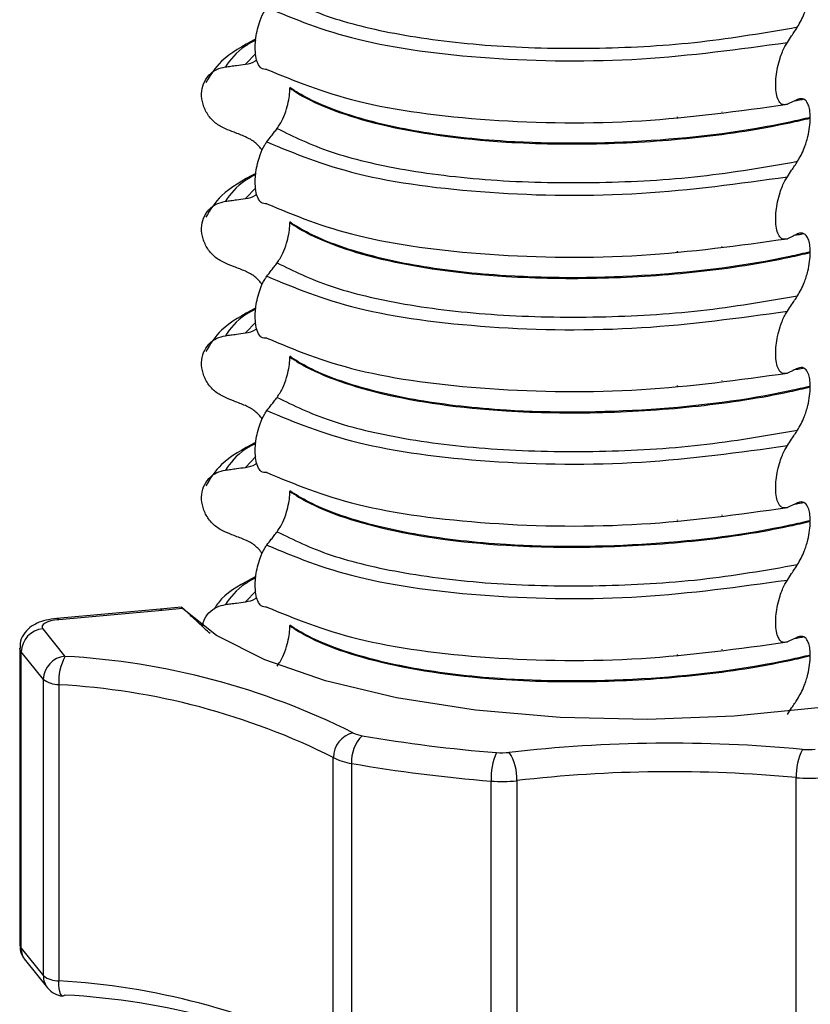
# Model space of a CAD drawing. Units: millimetres. Extents: x 5 to 415, y 5 to 589.
# Drawn here: x 281 to 289, y 249 to 260 of the extents above; entities that cross this region are included whole.
import ezdxf

# ---------------------------------------------------------------- set-up
doc = ezdxf.new("R2010")
doc.units = ezdxf.units.MM

msp = doc.modelspace()

# ---------------------------------------------------------------- linework, layer by layer
at = {"color": 8, "linetype": 'Continuous', "lineweight": 25}
for p, q in [((283.319, 259.542), (283.204, 259.422)), ((288.517, 258.887), (288.517, 258.893)), ((287.168, 258.793), (287.168, 258.795)), ((288.018, 258.829), (288.018, 258.837)), ((283.319, 258.045), (283.204, 257.926)), ((288.018, 257.332), (288.018, 257.341)), ((288.517, 257.39), (288.517, 257.397)), ((287.168, 257.297), (287.168, 257.298)), ((283.319, 256.548), (283.204, 256.429)), ((288.517, 255.894), (288.517, 255.9)), ((287.168, 255.8), (287.168, 255.801)), ((288.018, 255.836), (288.018, 255.844)), ((283.319, 255.052), (283.204, 254.932)), ((288.517, 254.397), (288.517, 254.403)), ((287.168, 254.303), (287.168, 254.305)), ((288.018, 254.339), (288.018, 254.347)), ((283.319, 253.555), (283.204, 253.435)), ((288.018, 252.842), (288.018, 252.85)), ((288.517, 252.9), (288.517, 252.907)), ((287.168, 252.806), (287.168, 252.808))]:
    msp.add_line(p, q, dxfattribs=at)
at = {"color": 7, "linetype": 'Continuous', "lineweight": 25}
for p, q in [((283.699, 259.162), (283.699, 259.155)), ((289.424, 259.031), (289.41, 259.027)), ((283.699, 257.665), (283.699, 257.658)), ((289.424, 257.534), (289.41, 257.531)), ((283.699, 256.169), (283.699, 256.161)), ((289.424, 256.038), (289.41, 256.034)), ((283.699, 254.672), (283.699, 254.665)), ((289.424, 254.541), (289.41, 254.537)), ((282.493, 253.374), (282.254, 253.353)), ((282.254, 253.353), (281.102, 253.25)), ((282.276, 253.339), (281.124, 253.236)), ((282.502, 253.36), (282.276, 253.339)), ((283.699, 253.175), (283.699, 253.168)), ((280.948, 253.134), (281.194, 252.828)), ((289.424, 253.044), (289.41, 253.04)), ((280.689, 252.92), (280.689, 249.62)), ((280.953, 252.571), (280.706, 252.877)), ((280.706, 249.577), (280.706, 252.877)), ((280.953, 249.271), (280.953, 252.571)), ((281.125, 252.512), (281.125, 249.213)), ((284.183, 248.402), (284.183, 251.702)), ((284.388, 251.635), (284.388, 248.335)), ((285.942, 248.139), (285.942, 251.439)), ((286.228, 251.444), (286.228, 248.144)), ((289.343, 248.177), (289.343, 251.477)), ((280.706, 249.577), (280.953, 249.271)), ((280.753, 249.442), (281, 249.136))]:
    msp.add_line(p, q, dxfattribs=at)
at = {"color": 7, "linetype": 'Continuous', "lineweight": 25, "flags": 128}
for points in [[(292.462, 254.612), (292.701, 254.39), (292.883, 254.071), (292.887, 253.747), (292.714, 253.427), (292.37, 253.123), (291.866, 252.846), (291.218, 252.603), (290.449, 252.404), (289.584, 252.255), (288.651, 252.161), (287.684, 252.125), (286.712, 252.148), (285.769, 252.23), (284.887, 252.367), (284.095, 252.556), (283.419, 252.79), (282.882, 253.061), (282.502, 253.36), (282.502, 253.36)], [(281.124, 253.236), (281.078, 253.23), (281.037, 253.222), (281.001, 253.211), (280.972, 253.197), (280.952, 253.182), (280.941, 253.167), (280.94, 253.15), (280.948, 253.134)], [(281.124, 253.236), (281.111, 253.247), (281.102, 253.25)], [(281.194, 249.057), (281.181, 249.046), (281.17, 249.044)]]:
    msp.add_lwpolyline(points, dxfattribs=at)
at = {"color": 8, "linetype": 'Continuous', "lineweight": 25, "flags": 128}
for points in [[(282.276, 253.339), (282.264, 253.351), (282.254, 253.353)], [(280.706, 252.877), (280.69, 252.909), (280.689, 252.92)], [(280.689, 249.62), (280.69, 249.609), (280.706, 249.577)], [(281.17, 249.044), (281.168, 249.044), (281.156, 249.052), (281.145, 249.069), (281.137, 249.095), (281.13, 249.128), (281.126, 249.168), (281.125, 249.213)]]:
    msp.add_lwpolyline(points, dxfattribs=at)
at = {"color": 7, "linetype": 'Continuous', "lineweight": 25}
for centre, radius, start, end in [((280.972, 252.87), 0.266, 95.1847, 178.4679), ((281.218, 252.564), 0.266, 95.1847, 178.4679), ((281.727, 252.546), 0.603, 152.0847, 183.1665), ((280.749, 244.675), 8.165, 63.4285, 86.8746), ((281.124, 252.792), 0.279, 232.2578, 270.2418), ((280.701, 244.738), 7.786, 63.4285, 86.8746), ((284.468, 251.701), 0.284, 103.3964, 179.9251), ((284.548, 252.253), 0.312, 242.0399, 261.9523), ((284.789, 251.661), 0.402, 135.1706, 183.7435), ((287.324, 268.293), 16.59, 260.2124, 265.4261), ((287.941, 236.153), 15.708, 84.6295, 96.5676), ((286.631, 251.474), 0.69, 155.865, 182.8532), ((286.061, 252.485), 0.731, 265.3467, 276.5646), ((285.713, 251.476), 0.516, 356.4929, 33.2451), ((289.951, 251.51), 0.609, 152.3777, 183.1442), ((289.48, 252.523), 0.734, 264.6447, 275.839), ((284.475, 252.252), 0.623, 242.0399, 261.9523), ((287.315, 268.6), 17.216, 260.2124, 265.4261), ((287.941, 236.565), 14.978, 84.6295, 96.5676), ((286.06, 252.897), 1.463, 265.3467, 276.5646), ((289.48, 252.937), 1.467, 264.6447, 275.839), ((281.124, 249.492), 0.279, 232.2578, 270.2418), ((280.701, 241.439), 7.786, 63.4285, 86.8746), ((281.194, 249.293), 0.25, 218.8821, 264.5086), ((280.749, 240.904), 8.165, 63.4285, 86.8746)]:
    msp.add_arc(centre, radius, start, end, dxfattribs=at)
at = {"color": 8, "linetype": 'Continuous', "lineweight": 25}
for centre in [(280.92, 249.575), (281.167, 249.269)]:
    msp.add_arc(centre, 0.214, 179.5151, 218.6616, dxfattribs=at)
at = {"color": 7, "linetype": 'Continuous', "lineweight": 25}
for points, knots in [([(289.357, 259.836), (289.383, 259.882), (289.426, 259.957), (289.47, 260.098), (289.494, 260.216), (289.497, 260.285), (289.499, 260.318)], [0, 0, 0, 0, 0.390018, 0.641117, 0.828711, 1, 1, 1, 1]), ([(283.558, 260.203), (283.742, 260.112), (284.11, 259.931), (284.966, 259.729), (285.992, 259.609), (287.129, 259.587), (288.288, 259.652), (289.001, 259.775), (289.357, 259.836)], [0, 0, 0, 0, 0.164564, 0.329401, 0.5, 0.670599, 0.835436, 1, 1, 1, 1]), ([(283.443, 259.364), (283.422, 259.364), (283.384, 259.363), (283.342, 259.422), (283.318, 259.505), (283.311, 259.607), (283.319, 259.715), (283.338, 259.817), (283.371, 259.925), (283.409, 260.004), (283.435, 260.042), (283.443, 260.054)], [0, 0, 0, 0, 0.170967, 0.300759, 0.406444, 0.512737, 0.604998, 0.694238, 0.792378, 0.938004, 1, 1, 1, 1]), ([(283.443, 260.054), (283.753, 259.925), (284.382, 259.663), (285.893, 259.462), (287.605, 259.439), (288.704, 259.59), (289.243, 259.664)], [0, 0, 0, 0, 0.245452, 0.5, 0.754548, 1, 1, 1, 1]), ([(289.243, 259.664), (289.259, 259.689), (289.286, 259.73), (289.324, 259.787), (289.346, 259.82), (289.357, 259.836)], [0, 0, 0, 0, 0.422303, 0.711151, 1, 1, 1, 1]), ([(283.32, 259.703), (283.178, 259.625), (282.924, 259.485), (282.812, 259.298), (282.763, 259.215)], [0, 0, 0, 0, 0.557536, 1, 1, 1, 1]), ([(289.243, 258.975), (289.221, 258.971), (289.184, 258.963), (289.143, 259.014), (289.119, 259.087), (289.111, 259.181), (289.117, 259.285), (289.134, 259.391), (289.166, 259.509), (289.205, 259.602), (289.234, 259.649), (289.243, 259.664)], [0, 0, 0, 0, 0.171318, 0.289077, 0.388005, 0.48735, 0.577007, 0.668, 0.771082, 0.926875, 1, 1, 1, 1]), ([(282.981, 259.391), (283.001, 259.394), (283.043, 259.4), (283.117, 259.41), (283.171, 259.418), (283.204, 259.422)], [0, 0, 0, 0, 0.277993, 0.555986, 1, 1, 1, 1]), ([(283.204, 259.422), (283.244, 259.429), (283.292, 259.437), (283.326, 259.468), (283.331, 259.473)], [0, 0, 0, 0, 0.842818, 1, 1, 1, 1]), ([(282.981, 258.702), (282.943, 258.721), (282.868, 258.759), (282.78, 258.858), (282.726, 258.973), (282.71, 259.095), (282.733, 259.208), (282.794, 259.303), (282.879, 259.368), (282.949, 259.384), (282.981, 259.391)], [0, 0, 0, 0, 0.12946, 0.259026, 0.386034, 0.510704, 0.634919, 0.760579, 0.889083, 1, 1, 1, 1]), ([(283.443, 259.364), (283.753, 259.236), (284.382, 258.974), (285.893, 258.772), (287.605, 258.749), (288.704, 258.901), (289.243, 258.975)], [0, 0, 0, 0, 0.245452, 0.5, 0.754548, 1, 1, 1, 1]), ([(283.558, 258.706), (283.579, 258.738), (283.618, 258.796), (283.662, 258.912), (283.688, 259.018), (283.698, 259.099), (283.699, 259.141), (283.699, 259.155)], [0, 0, 0, 0, 0.329557, 0.58143, 0.770386, 0.9248, 1, 1, 1, 1]), ([(289.499, 258.828), (289.423, 258.811), (288.874, 258.684), (287.709, 258.536), (286.249, 258.529), (285.119, 258.656), (284.327, 258.846), (283.897, 259.031), (283.731, 259.141), (283.699, 259.162)], [0, 0, 0, 0, 0.036419, 0.264132, 0.499183, 0.657608, 0.810595, 0.963581, 1, 1, 1, 1]), ([(283.699, 259.155), (283.731, 259.134), (283.963, 258.98), (284.662, 258.718), (285.916, 258.542), (287.167, 258.523), (288.256, 258.594), (289.029, 258.713), (289.423, 258.804), (289.499, 258.821)], [0, 0, 0, 0, 0.036419, 0.264132, 0.499183, 0.657608, 0.810595, 0.963581, 1, 1, 1, 1]), ([(289.357, 259.028), (289.341, 259.02), (289.314, 259.007), (289.276, 258.99), (289.254, 258.98), (289.243, 258.975)], [0, 0, 0, 0, 0.428382, 0.714189, 1, 1, 1, 1]), ([(289.41, 259.027), (289.405, 259.026), (289.38, 259.019), (289.349, 259.015), (289.325, 259.012)], [0, 0, 0, 0, 0.194902, 1, 1, 1, 1]), ([(289.499, 258.828), (289.498, 258.857), (289.495, 258.914), (289.475, 258.982), (289.437, 259.034), (289.394, 259.042), (289.364, 259.03), (289.357, 259.028)], [0, 0, 0, 0, 0.163617, 0.32649, 0.558367, 0.89081, 1, 1, 1, 1]), ([(289.357, 258.34), (289.383, 258.385), (289.426, 258.46), (289.47, 258.601), (289.494, 258.719), (289.497, 258.788), (289.499, 258.821)], [0, 0, 0, 0, 0.390018, 0.641117, 0.828711, 1, 1, 1, 1]), ([(283.204, 258.613), (283.183, 258.622), (283.141, 258.638), (283.067, 258.668), (283.013, 258.689), (282.981, 258.702)], [0, 0, 0, 0, 0.279735, 0.559471, 1, 1, 1, 1]), ([(283.443, 258.557), (283.46, 258.578), (283.487, 258.614), (283.525, 258.664), (283.547, 258.692), (283.558, 258.706)], [0, 0, 0, 0, 0.428382, 0.714189, 1, 1, 1, 1]), ([(283.558, 258.706), (283.742, 258.615), (284.11, 258.435), (284.966, 258.232), (285.992, 258.112), (287.129, 258.091), (288.288, 258.155), (289.001, 258.278), (289.357, 258.34)], [0, 0, 0, 0, 0.164564, 0.329401, 0.5, 0.670599, 0.835436, 1, 1, 1, 1]), ([(283.392, 258.464), (283.367, 258.495), (283.314, 258.56), (283.241, 258.595), (283.204, 258.613)], [0, 0, 0, 0, 0.486271, 1, 1, 1, 1]), ([(283.443, 257.868), (283.422, 257.867), (283.384, 257.867), (283.342, 257.925), (283.318, 258.008), (283.311, 258.11), (283.319, 258.218), (283.338, 258.32), (283.371, 258.429), (283.409, 258.508), (283.435, 258.546), (283.443, 258.557)], [0, 0, 0, 0, 0.170967, 0.300759, 0.406444, 0.512737, 0.604998, 0.694238, 0.792378, 0.938004, 1, 1, 1, 1]), ([(283.443, 258.557), (283.753, 258.428), (284.382, 258.166), (285.893, 257.965), (287.605, 257.942), (288.704, 258.093), (289.243, 258.168)], [0, 0, 0, 0, 0.245452, 0.5, 0.754548, 1, 1, 1, 1]), ([(289.243, 258.168), (289.259, 258.192), (289.286, 258.233), (289.324, 258.29), (289.346, 258.323), (289.357, 258.34)], [0, 0, 0, 0, 0.422303, 0.711151, 1, 1, 1, 1]), ([(283.32, 258.206), (283.178, 258.128), (282.924, 257.988), (282.812, 257.801), (282.763, 257.718)], [0, 0, 0, 0, 0.5575362, 1, 1, 1, 1]), ([(289.243, 257.478), (289.221, 257.474), (289.184, 257.466), (289.143, 257.517), (289.119, 257.591), (289.111, 257.685), (289.117, 257.789), (289.134, 257.894), (289.166, 258.013), (289.205, 258.106), (289.234, 258.153), (289.243, 258.168)], [0, 0, 0, 0, 0.171318, 0.289077, 0.388005, 0.48735, 0.577007, 0.668, 0.771082, 0.926875, 1, 1, 1, 1]), ([(282.981, 257.205), (282.943, 257.224), (282.868, 257.262), (282.78, 257.361), (282.726, 257.477), (282.71, 257.598), (282.733, 257.712), (282.794, 257.806), (282.879, 257.872), (282.949, 257.887), (282.981, 257.895)], [0, 0, 0, 0, 0.12946, 0.259026, 0.386034, 0.510704, 0.634919, 0.760579, 0.889083, 1, 1, 1, 1]), ([(282.981, 257.895), (283.001, 257.898), (283.043, 257.903), (283.117, 257.914), (283.171, 257.921), (283.204, 257.926)], [0, 0, 0, 0, 0.277993, 0.555986, 1, 1, 1, 1]), ([(283.204, 257.926), (283.244, 257.932), (283.292, 257.941), (283.326, 257.972), (283.331, 257.976)], [0, 0, 0, 0, 0.8428176, 1, 1, 1, 1]), ([(283.443, 257.868), (283.753, 257.739), (284.382, 257.477), (285.893, 257.276), (287.605, 257.252), (288.704, 257.404), (289.243, 257.478)], [0, 0, 0, 0, 0.245452, 0.5, 0.754548, 1, 1, 1, 1]), ([(283.558, 257.209), (283.579, 257.242), (283.618, 257.299), (283.662, 257.415), (283.688, 257.521), (283.698, 257.602), (283.699, 257.644), (283.699, 257.658)], [0, 0, 0, 0, 0.329557, 0.58143, 0.770386, 0.9248, 1, 1, 1, 1]), ([(289.499, 257.332), (289.423, 257.314), (288.874, 257.187), (287.709, 257.039), (286.249, 257.033), (285.119, 257.159), (284.327, 257.35), (283.897, 257.534), (283.731, 257.644), (283.699, 257.665)], [0, 0, 0, 0, 0.036419, 0.264132, 0.499183, 0.657608, 0.810595, 0.963581, 1, 1, 1, 1]), ([(283.699, 257.658), (283.731, 257.637), (283.963, 257.484), (284.662, 257.221), (285.916, 257.046), (287.167, 257.026), (288.256, 257.097), (289.029, 257.216), (289.423, 257.307), (289.499, 257.325)], [0, 0, 0, 0, 0.036419, 0.264132, 0.499183, 0.657608, 0.810595, 0.963581, 1, 1, 1, 1]), ([(289.499, 257.332), (289.498, 257.36), (289.495, 257.417), (289.475, 257.486), (289.437, 257.537), (289.394, 257.546), (289.364, 257.534), (289.357, 257.531)], [0, 0, 0, 0, 0.1636171, 0.3264897, 0.5583668, 0.8908097, 1, 1, 1, 1]), ([(289.357, 257.531), (289.341, 257.523), (289.314, 257.51), (289.276, 257.493), (289.254, 257.483), (289.243, 257.478)], [0, 0, 0, 0, 0.428382, 0.714189, 1, 1, 1, 1]), ([(289.41, 257.531), (289.405, 257.529), (289.38, 257.522), (289.349, 257.518), (289.325, 257.516)], [0, 0, 0, 0, 0.194902, 1, 1, 1, 1]), ([(289.357, 256.843), (289.383, 256.889), (289.426, 256.963), (289.47, 257.104), (289.494, 257.222), (289.497, 257.292), (289.499, 257.325)], [0, 0, 0, 0, 0.390018, 0.641117, 0.828711, 1, 1, 1, 1]), ([(283.204, 257.117), (283.183, 257.125), (283.141, 257.141), (283.067, 257.171), (283.013, 257.192), (282.981, 257.205)], [0, 0, 0, 0, 0.279735, 0.559471, 1, 1, 1, 1]), ([(283.392, 256.967), (283.367, 256.999), (283.314, 257.063), (283.241, 257.098), (283.204, 257.117)], [0, 0, 0, 0, 0.486271, 1, 1, 1, 1]), ([(283.443, 257.06), (283.46, 257.082), (283.487, 257.117), (283.525, 257.167), (283.547, 257.195), (283.558, 257.209)], [0, 0, 0, 0, 0.428382, 0.714189, 1, 1, 1, 1]), ([(283.558, 257.209), (283.742, 257.119), (284.11, 256.938), (284.966, 256.735), (285.992, 256.615), (287.129, 256.594), (288.288, 256.659), (289.001, 256.782), (289.357, 256.843)], [0, 0, 0, 0, 0.164564, 0.329401, 0.5, 0.670599, 0.835436, 1, 1, 1, 1]), ([(283.443, 256.371), (283.422, 256.37), (283.384, 256.37), (283.342, 256.428), (283.318, 256.512), (283.311, 256.613), (283.319, 256.721), (283.338, 256.824), (283.371, 256.932), (283.409, 257.011), (283.435, 257.049), (283.443, 257.06)], [0, 0, 0, 0, 0.170967, 0.300759, 0.406444, 0.512737, 0.604998, 0.694238, 0.792378, 0.938004, 1, 1, 1, 1]), ([(283.443, 257.06), (283.753, 256.932), (284.382, 256.67), (285.893, 256.468), (287.605, 256.445), (288.704, 256.597), (289.243, 256.671)], [0, 0, 0, 0, 0.245452, 0.5, 0.754548, 1, 1, 1, 1]), ([(289.243, 256.671), (289.259, 256.695), (289.286, 256.736), (289.324, 256.793), (289.346, 256.826), (289.357, 256.843)], [0, 0, 0, 0, 0.422303, 0.711151, 1, 1, 1, 1]), ([(283.32, 256.709), (283.178, 256.631), (282.924, 256.492), (282.812, 256.304), (282.763, 256.222)], [0, 0, 0, 0, 0.557536, 1, 1, 1, 1]), ([(289.243, 255.982), (289.221, 255.977), (289.184, 255.97), (289.143, 256.02), (289.119, 256.094), (289.111, 256.188), (289.117, 256.292), (289.134, 256.397), (289.166, 256.516), (289.205, 256.609), (289.234, 256.656), (289.243, 256.671)], [0, 0, 0, 0, 0.171318, 0.289077, 0.388005, 0.48735, 0.577007, 0.668, 0.771082, 0.926875, 1, 1, 1, 1]), ([(283.204, 256.429), (283.244, 256.436), (283.292, 256.444), (283.326, 256.475), (283.331, 256.48)], [0, 0, 0, 0, 0.842818, 1, 1, 1, 1]), ([(282.981, 255.709), (282.943, 255.728), (282.868, 255.766), (282.78, 255.864), (282.726, 255.98), (282.71, 256.101), (282.733, 256.215), (282.794, 256.31), (282.879, 256.375), (282.949, 256.391), (282.981, 256.398)], [0, 0, 0, 0, 0.12946, 0.259026, 0.386034, 0.510704, 0.634919, 0.760579, 0.889083, 1, 1, 1, 1]), ([(282.981, 256.398), (283.001, 256.401), (283.043, 256.407), (283.117, 256.417), (283.171, 256.424), (283.204, 256.429)], [0, 0, 0, 0, 0.277993, 0.555986, 1, 1, 1, 1]), ([(283.443, 256.371), (283.753, 256.242), (284.382, 255.98), (285.893, 255.779), (287.605, 255.756), (288.704, 255.907), (289.243, 255.982)], [0, 0, 0, 0, 0.245452, 0.5, 0.754548, 1, 1, 1, 1]), ([(283.558, 255.712), (283.579, 255.745), (283.618, 255.802), (283.662, 255.919), (283.688, 256.025), (283.698, 256.106), (283.699, 256.148), (283.699, 256.161)], [0, 0, 0, 0, 0.329557, 0.58143, 0.770386, 0.9248, 1, 1, 1, 1]), ([(289.499, 255.835), (289.423, 255.818), (288.874, 255.691), (287.709, 255.543), (286.249, 255.536), (285.119, 255.662), (284.327, 255.853), (283.897, 256.037), (283.731, 256.147), (283.699, 256.169)], [0, 0, 0, 0, 0.036419, 0.264132, 0.499183, 0.657608, 0.810595, 0.963581, 1, 1, 1, 1]), ([(283.699, 256.161), (283.731, 256.14), (283.963, 255.987), (284.662, 255.724), (285.916, 255.549), (287.167, 255.529), (288.256, 255.601), (289.029, 255.719), (289.423, 255.81), (289.499, 255.828)], [0, 0, 0, 0, 0.0364188, 0.2641319, 0.499183, 0.6576081, 0.8105946, 0.9635812, 1, 1, 1, 1]), ([(289.357, 256.034), (289.341, 256.026), (289.314, 256.014), (289.276, 255.996), (289.254, 255.986), (289.243, 255.982)], [0, 0, 0, 0, 0.428382, 0.714189, 1, 1, 1, 1]), ([(289.41, 256.034), (289.405, 256.032), (289.38, 256.025), (289.349, 256.022), (289.325, 256.019)], [0, 0, 0, 0, 0.194902, 1, 1, 1, 1]), ([(289.499, 255.835), (289.498, 255.863), (289.495, 255.92), (289.475, 255.989), (289.437, 256.04), (289.394, 256.049), (289.364, 256.037), (289.357, 256.034)], [0, 0, 0, 0, 0.163617, 0.32649, 0.558367, 0.89081, 1, 1, 1, 1]), ([(289.357, 255.346), (289.383, 255.392), (289.426, 255.467), (289.47, 255.608), (289.494, 255.725), (289.497, 255.795), (289.499, 255.828)], [0, 0, 0, 0, 0.390018, 0.641117, 0.828711, 1, 1, 1, 1]), ([(283.204, 255.62), (283.183, 255.628), (283.141, 255.645), (283.067, 255.674), (283.013, 255.696), (282.981, 255.709)], [0, 0, 0, 0, 0.279735, 0.559471, 1, 1, 1, 1]), ([(283.443, 255.564), (283.46, 255.585), (283.487, 255.621), (283.525, 255.67), (283.547, 255.698), (283.558, 255.712)], [0, 0, 0, 0, 0.428382, 0.714189, 1, 1, 1, 1]), ([(283.558, 255.712), (283.742, 255.622), (284.11, 255.441), (284.966, 255.238), (285.992, 255.119), (287.129, 255.097), (288.288, 255.162), (289.001, 255.285), (289.357, 255.346)], [0, 0, 0, 0, 0.164564, 0.329401, 0.5, 0.670599, 0.835436, 1, 1, 1, 1]), ([(283.392, 255.471), (283.367, 255.502), (283.314, 255.566), (283.241, 255.602), (283.204, 255.62)], [0, 0, 0, 0, 0.486271, 1, 1, 1, 1]), ([(283.443, 254.874), (283.422, 254.874), (283.384, 254.873), (283.342, 254.932), (283.318, 255.015), (283.311, 255.116), (283.319, 255.224), (283.338, 255.327), (283.371, 255.435), (283.409, 255.514), (283.435, 255.552), (283.443, 255.564)], [0, 0, 0, 0, 0.170967, 0.300759, 0.406444, 0.512737, 0.604998, 0.694238, 0.792378, 0.938004, 1, 1, 1, 1]), ([(283.443, 255.564), (283.753, 255.435), (284.382, 255.173), (285.893, 254.972), (287.605, 254.948), (288.704, 255.1), (289.243, 255.174)], [0, 0, 0, 0, 0.245452, 0.5, 0.754548, 1, 1, 1, 1]), ([(289.243, 255.174), (289.259, 255.199), (289.286, 255.239), (289.324, 255.297), (289.346, 255.33), (289.357, 255.346)], [0, 0, 0, 0, 0.422303, 0.711151, 1, 1, 1, 1]), ([(283.32, 255.213), (283.178, 255.135), (282.924, 254.995), (282.812, 254.808), (282.763, 254.725)], [0, 0, 0, 0, 0.557536, 1, 1, 1, 1]), ([(289.243, 254.485), (289.221, 254.48), (289.184, 254.473), (289.143, 254.524), (289.119, 254.597), (289.111, 254.691), (289.117, 254.795), (289.134, 254.901), (289.166, 255.019), (289.205, 255.112), (289.234, 255.159), (289.243, 255.174)], [0, 0, 0, 0, 0.1713176, 0.2890773, 0.3880047, 0.4873496, 0.577007, 0.6680002, 0.7710817, 0.9268746, 1, 1, 1, 1]), ([(282.981, 254.901), (283.001, 254.904), (283.043, 254.91), (283.117, 254.92), (283.171, 254.928), (283.204, 254.932)], [0, 0, 0, 0, 0.277993, 0.555986, 1, 1, 1, 1]), ([(283.204, 254.932), (283.244, 254.939), (283.292, 254.947), (283.326, 254.978), (283.331, 254.983)], [0, 0, 0, 0, 0.842818, 1, 1, 1, 1]), ([(282.981, 254.212), (282.943, 254.231), (282.868, 254.269), (282.78, 254.368), (282.726, 254.483), (282.71, 254.604), (282.733, 254.718), (282.794, 254.813), (282.879, 254.878), (282.949, 254.894), (282.981, 254.901)], [0, 0, 0, 0, 0.12946, 0.259026, 0.386034, 0.510704, 0.634919, 0.760579, 0.889083, 1, 1, 1, 1]), ([(283.443, 254.874), (283.753, 254.746), (284.382, 254.484), (285.893, 254.282), (287.605, 254.259), (288.704, 254.41), (289.243, 254.485)], [0, 0, 0, 0, 0.245452, 0.5, 0.754548, 1, 1, 1, 1]), ([(283.558, 254.216), (283.579, 254.248), (283.618, 254.305), (283.662, 254.422), (283.688, 254.528), (283.698, 254.609), (283.699, 254.651), (283.699, 254.665)], [0, 0, 0, 0, 0.329557, 0.58143, 0.770386, 0.9248, 1, 1, 1, 1]), ([(289.499, 254.338), (289.423, 254.321), (288.874, 254.194), (287.709, 254.046), (286.249, 254.039), (285.119, 254.166), (284.327, 254.356), (283.897, 254.541), (283.731, 254.651), (283.699, 254.672)], [0, 0, 0, 0, 0.036419, 0.264132, 0.499183, 0.657608, 0.810595, 0.963581, 1, 1, 1, 1]), ([(283.699, 254.665), (283.731, 254.644), (283.963, 254.49), (284.662, 254.227), (285.916, 254.052), (287.167, 254.033), (288.256, 254.104), (289.029, 254.223), (289.423, 254.314), (289.499, 254.331)], [0, 0, 0, 0, 0.036419, 0.264132, 0.499183, 0.657608, 0.810595, 0.963581, 1, 1, 1, 1]), ([(289.357, 254.537), (289.341, 254.53), (289.314, 254.517), (289.276, 254.499), (289.254, 254.49), (289.243, 254.485)], [0, 0, 0, 0, 0.428382, 0.714189, 1, 1, 1, 1]), ([(289.41, 254.537), (289.405, 254.536), (289.38, 254.529), (289.349, 254.525), (289.325, 254.522)], [0, 0, 0, 0, 0.194902, 1, 1, 1, 1]), ([(289.499, 254.338), (289.498, 254.367), (289.495, 254.423), (289.475, 254.492), (289.437, 254.544), (289.394, 254.552), (289.364, 254.54), (289.357, 254.537)], [0, 0, 0, 0, 0.163617, 0.32649, 0.558367, 0.89081, 1, 1, 1, 1]), ([(289.357, 253.85), (289.383, 253.895), (289.426, 253.97), (289.47, 254.111), (289.494, 254.229), (289.497, 254.298), (289.499, 254.331)], [0, 0, 0, 0, 0.390018, 0.641117, 0.828711, 1, 1, 1, 1]), ([(283.204, 254.123), (283.183, 254.132), (283.141, 254.148), (283.067, 254.178), (283.013, 254.199), (282.981, 254.212)], [0, 0, 0, 0, 0.279735, 0.559471, 1, 1, 1, 1]), ([(283.443, 254.067), (283.46, 254.088), (283.487, 254.124), (283.525, 254.174), (283.547, 254.202), (283.558, 254.216)], [0, 0, 0, 0, 0.428382, 0.714189, 1, 1, 1, 1]), ([(283.558, 254.216), (283.742, 254.125), (284.11, 253.944), (284.966, 253.742), (285.992, 253.622), (287.129, 253.601), (288.288, 253.665), (289.001, 253.788), (289.357, 253.85)], [0, 0, 0, 0, 0.1645638, 0.3294014, 0.5, 0.6705986, 0.8354362, 1, 1, 1, 1]), ([(283.392, 253.974), (283.367, 254.005), (283.314, 254.07), (283.241, 254.105), (283.204, 254.123)], [0, 0, 0, 0, 0.486271, 1, 1, 1, 1]), ([(283.443, 253.377), (283.422, 253.377), (283.384, 253.376), (283.342, 253.435), (283.318, 253.518), (283.311, 253.62), (283.319, 253.728), (283.338, 253.83), (283.371, 253.939), (283.409, 254.018), (283.435, 254.055), (283.443, 254.067)], [0, 0, 0, 0, 0.170967, 0.300759, 0.406444, 0.512737, 0.604998, 0.694238, 0.792378, 0.938004, 1, 1, 1, 1]), ([(283.443, 254.067), (283.753, 253.938), (284.382, 253.676), (285.893, 253.475), (287.605, 253.452), (288.704, 253.603), (289.243, 253.678)], [0, 0, 0, 0, 0.245452, 0.5, 0.754548, 1, 1, 1, 1]), ([(289.243, 253.678), (289.259, 253.702), (289.286, 253.743), (289.324, 253.8), (289.346, 253.833), (289.357, 253.85)], [0, 0, 0, 0, 0.422303, 0.711151, 1, 1, 1, 1]), ([(283.32, 253.716), (283.174, 253.639), (282.972, 253.534), (282.88, 253.392), (282.855, 253.353)], [0, 0, 0, 0, 0.725359, 1, 1, 1, 1]), ([(289.243, 252.988), (289.221, 252.984), (289.184, 252.976), (289.143, 253.027), (289.119, 253.101), (289.111, 253.195), (289.117, 253.299), (289.134, 253.404), (289.166, 253.522), (289.205, 253.615), (289.234, 253.663), (289.243, 253.678)], [0, 0, 0, 0, 0.171318, 0.289077, 0.388005, 0.48735, 0.577007, 0.668, 0.771082, 0.926875, 1, 1, 1, 1]), ([(283.204, 253.435), (283.244, 253.442), (283.292, 253.451), (283.326, 253.481), (283.331, 253.486)], [0, 0, 0, 0, 0.842818, 1, 1, 1, 1]), ([(282.511, 253.361), (282.505, 253.366), (282.492, 253.375), (282.488, 253.375), (282.497, 253.364), (282.502, 253.36)], [0, 0, 0, 0, 0.357205, 0.710874, 1, 1, 1, 1]), ([(282.727, 253.158), (282.73, 253.179), (282.739, 253.237), (282.795, 253.316), (282.879, 253.382), (282.948, 253.397), (282.981, 253.405)], [0, 0, 0, 0, 0.154032, 0.445212, 0.742981, 1, 1, 1, 1]), ([(282.981, 253.405), (283.001, 253.408), (283.043, 253.413), (283.117, 253.423), (283.171, 253.431), (283.204, 253.435)], [0, 0, 0, 0, 0.277993, 0.555986, 1, 1, 1, 1]), ([(283.443, 253.377), (283.753, 253.249), (284.382, 252.987), (285.893, 252.786), (287.605, 252.762), (288.704, 252.914), (289.243, 252.988)], [0, 0, 0, 0, 0.245452, 0.5, 0.754548, 1, 1, 1, 1]), ([(282.81, 253.081), (282.792, 253.098), (282.756, 253.131), (282.659, 253.222), (282.574, 253.302), (282.52, 253.353), (282.511, 253.361)], [0, 0, 0, 0, 0.268815, 0.536118, 0.928718, 1, 1, 1, 1]), ([(281.102, 253.25), (281.06, 253.244), (280.949, 253.229), (280.822, 253.176), (280.728, 253.074), (280.69, 252.99), (280.693, 252.937), (280.694, 252.92)], [0, 0, 0, 0, 0.209002, 0.555535, 0.740982, 0.915399, 1, 1, 1, 1]), ([(283.558, 252.719), (283.579, 252.751), (283.618, 252.809), (283.662, 252.925), (283.688, 253.031), (283.698, 253.112), (283.699, 253.154), (283.699, 253.168)], [0, 0, 0, 0, 0.329557, 0.58143, 0.770386, 0.9248, 1, 1, 1, 1]), ([(289.499, 252.842), (289.423, 252.824), (288.874, 252.697), (287.709, 252.549), (286.249, 252.542), (285.119, 252.669), (284.327, 252.86), (283.897, 253.044), (283.731, 253.154), (283.699, 253.175)], [0, 0, 0, 0, 0.0364188, 0.2641319, 0.499183, 0.6576081, 0.8105946, 0.9635812, 1, 1, 1, 1]), ([(283.699, 253.168), (283.731, 253.147), (283.963, 252.994), (284.662, 252.731), (285.916, 252.556), (287.167, 252.536), (288.256, 252.607), (289.029, 252.726), (289.423, 252.817), (289.499, 252.835)], [0, 0, 0, 0, 0.036419, 0.264132, 0.499183, 0.657608, 0.810595, 0.963581, 1, 1, 1, 1]), ([(289.499, 252.842), (289.498, 252.87), (289.495, 252.927), (289.475, 252.995), (289.437, 253.047), (289.394, 253.055), (289.364, 253.044), (289.357, 253.041)], [0, 0, 0, 0, 0.163617, 0.32649, 0.558367, 0.89081, 1, 1, 1, 1]), ([(289.357, 253.041), (289.341, 253.033), (289.314, 253.02), (289.276, 253.003), (289.254, 252.993), (289.243, 252.988)], [0, 0, 0, 0, 0.428382, 0.714189, 1, 1, 1, 1]), ([(289.41, 253.04), (289.405, 253.039), (289.38, 253.032), (289.349, 253.028), (289.325, 253.026)], [0, 0, 0, 0, 0.194902, 1, 1, 1, 1]), ([(289.357, 252.353), (289.383, 252.398), (289.426, 252.473), (289.47, 252.614), (289.494, 252.732), (289.497, 252.801), (289.499, 252.835)], [0, 0, 0, 0, 0.390018, 0.641117, 0.828711, 1, 1, 1, 1]), ([(289.243, 252.181), (289.259, 252.205), (289.286, 252.246), (289.324, 252.303), (289.346, 252.336), (289.357, 252.353)], [0, 0, 0, 0, 0.422303, 0.711151, 1, 1, 1, 1]), ([(280.694, 249.62), (280.693, 249.602), (280.69, 249.551), (280.718, 249.489), (280.745, 249.453), (280.753, 249.442)], [0, 0, 0, 0, 0.2760448, 0.7858892, 1, 1, 1, 1])]:
    msp.add_open_spline(points, degree=3, knots=knots, dxfattribs=at)
at = {"color": 8, "linetype": 'Continuous', "lineweight": 25}
for points, knots in [([(283.319, 259.69), (283.281, 259.669), (283.111, 259.577), (283.038, 259.473), (282.981, 259.391)], [0, 0, 0, 0, 0.223748, 1, 1, 1, 1]), ([(283.319, 258.193), (283.281, 258.172), (283.111, 258.08), (283.038, 257.976), (282.981, 257.895)], [0, 0, 0, 0, 0.223748, 1, 1, 1, 1]), ([(283.319, 256.696), (283.281, 256.676), (283.111, 256.583), (283.038, 256.479), (282.981, 256.398)], [0, 0, 0, 0, 0.223748, 1, 1, 1, 1]), ([(283.319, 255.2), (283.281, 255.179), (283.111, 255.087), (283.038, 254.982), (282.981, 254.901)], [0, 0, 0, 0, 0.2237484, 1, 1, 1, 1]), ([(283.319, 253.703), (283.281, 253.682), (283.111, 253.59), (283.038, 253.486), (282.981, 253.405)], [0, 0, 0, 0, 0.223748, 1, 1, 1, 1])]:
    msp.add_open_spline(points, degree=3, knots=knots, dxfattribs=at)

doc.saveas('drawing.dxf')
